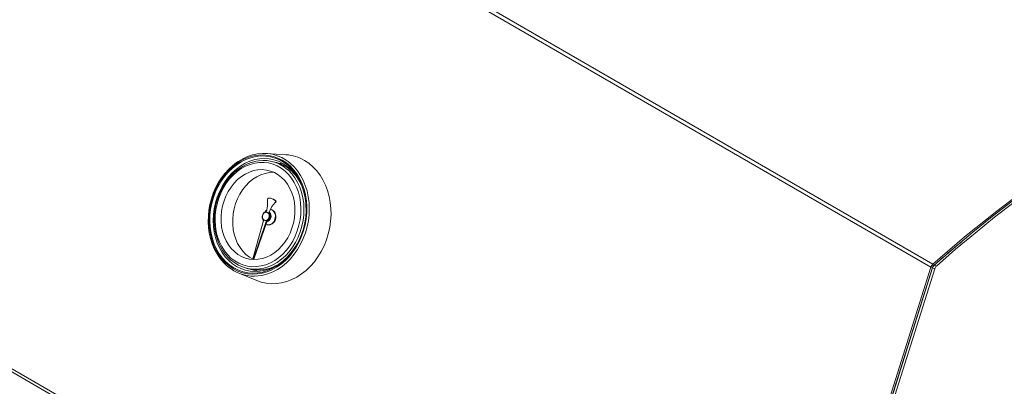
# Model space of a CAD drawing. Units: inches. Extents: x 7 to 181, y 12 to 150.
# Drawn here: x 133 to 155, y 128 to 136 of the extents above; entities that cross this region are included whole.
import ezdxf

# ---------------------------------------------------------------- set-up
doc = ezdxf.new("R2010")
doc.units = ezdxf.units.IN
doc.header["$MEASUREMENT"] = 0

msp = doc.modelspace()

# ---------------------------------------------------------------- linework, layer by layer
at = {"color": 7, "linetype": 'Continuous', "lineweight": 18}
for p, q in [((129.4810661, 144.1482079), (153.5934075, 130.2284495)), ((129.5310681, 144.2146892), (153.6416939, 130.2959212)), ((123.1084501, 133.5226933), (149.7840534, 118.1231953)), ((123.1236039, 133.5869401), (149.7992072, 118.1874421)), ((139.0727422, 132.7550741), (138.6331981, 132.7838486)), ((138.8221643, 132.5896547), (138.7514982, 132.6059989)), ((138.7387203, 131.7724405), (138.7271357, 131.7751189)), ((138.8276399, 131.7291133), (138.8392245, 131.7264349)), ((138.7443316, 131.5196764), (138.732747, 131.5223548)), ((138.840397, 131.6789913), (138.8288124, 131.6816697)), ((138.571077, 131.2730501), (138.3243501, 130.4166733)), ((138.339505, 130.4111694), (138.6286639, 131.2521325)), ((138.3510896, 130.408489), (138.6402485, 131.2494541)), ((138.5995026, 131.2760456), (138.6110872, 131.2733672)), ((138.6402485, 131.2494541), (138.6286639, 131.2521325)), ((138.6539013, 131.4584798), (138.6423167, 131.4611582)), ((138.7042683, 131.4572392), (138.6926837, 131.4599176)), ((138.6538791, 131.1813573), (138.6654637, 131.1786789)), ((138.3243501, 130.4166733), (138.339505, 130.4111694)), ((138.3510896, 130.408489), (138.339505, 130.4111694)), ((138.1949148, 130.1995271), (138.2655805, 130.1831827)), ((138.4372627, 130.1312471), (138.3646084, 130.166747)), ((153.5934075, 130.2284495), (149.7992072, 118.1874421)), ((149.8322601, 118.1726947), (153.6332097, 130.2107596)), ((153.6278717, 130.2204771), (149.8336713, 118.1794716)), ((149.8827608, 118.1535485), (153.6837105, 130.1916134)), ((153.6278717, 130.2204771), (153.5934075, 130.2284495)), ((153.6071249, 130.1546377), (153.6142003, 130.1505532)), ((153.6227834, 130.2043301), (153.6298853, 130.2002302)), ((153.6837105, 130.1916134), (153.6332097, 130.2107596)), ((153.6514822, 130.2543202), (153.6416939, 130.2959212)), ((153.6702828, 130.2697703), (153.7207835, 130.2506241)), ((138.0105385, 130.0916854), (138.4180788, 129.9245388)), ((153.549253, 129.9709809), (153.5562291, 129.9669537)), ((153.5231505, 129.8621882), (153.5131539, 129.8564173)), ((153.5263949, 129.8984395), (153.5333319, 129.8944348)), ((153.3741703, 129.4153506), (153.3838234, 129.4209232)), ((153.2867237, 129.1133958), (153.2773107, 129.1079618)), ((153.1383271, 128.6668951), (153.1473966, 128.6721308)), ((153.0502966, 128.3646034), (153.0414674, 128.3595064)), ((152.902484, 127.9184396), (152.9109698, 127.9233383)), ((152.8138698, 127.615811), (152.8056242, 127.6110509))]:
    msp.add_line(p, q, dxfattribs=at)
at = {"color": 7, "linetype": 'Continuous', "lineweight": 18, "flags": 128}
for points in [[(163.7554557, 135.8152788), (163.6665039, 135.7937935), (163.3101523, 135.7034336), (162.9531365, 135.6059592), (162.595847, 135.5012026), (162.2389686, 135.3887998), (161.8824776, 135.2688615), (161.5263189, 135.1415035), (160.8146264, 134.864642), (160.1050674, 134.5586941), (159.3971289, 134.2232019), (158.6925405, 133.8589174), (157.9924768, 133.4664144), (157.2981094, 133.0462726), (156.5499346, 132.5582585), (155.8089414, 132.0380816), (155.0763944, 131.4868753), (154.353557, 130.90578), (153.6416939, 130.2959212)], [(153.6702828, 130.2697703), (154.1022108, 130.6463178), (154.5382583, 131.0118807), (154.9782092, 131.3662767), (155.421845, 131.7093282), (155.8689445, 132.0408612), (156.3192864, 132.3607165), (156.7726465, 132.6687359), (157.2287993, 132.9647615), (157.6875178, 133.2486506), (158.1485741, 133.5202575), (158.6117401, 133.7794474), (159.0767848, 134.0260986), (159.5434776, 134.2600817), (160.0115854, 134.4812804), (160.480876, 134.6895895), (160.9511175, 134.8849007), (161.4220747, 135.0671226), (161.8935137, 135.2361565), (162.3652005, 135.3919246), (162.8369008, 135.5343484), (163.3083793, 135.6633561), (163.7794035, 135.7788836)], [(153.7207835, 130.2506241), (154.1527115, 130.6271716), (154.5887589, 130.9927344), (155.0287097, 131.3471304), (155.4723456, 131.690178), (155.919445, 132.0217149), (156.369787, 132.3415702), (156.8231471, 132.6495896), (157.279299, 132.9456157), (157.7380184, 133.2295005), (158.1990747, 133.5011112), (158.6622406, 133.7603011), (159.1272854, 134.0069523), (159.5939782, 134.2409354), (160.0620859, 134.4621341), (160.5313768, 134.6704433), (161.001618, 134.8657544), (161.4725752, 135.0479725), (161.9440136, 135.2170108), (162.4157012, 135.3727784), (162.8874016, 135.5152022), (163.35888, 135.6442061), (163.8299038, 135.7597333)], [(137.9949616, 132.6033843), (137.962251, 132.5826535), (137.867596, 132.5092708), (137.7782828, 132.425991), (137.6951144, 132.3335681), (137.6188388, 132.2328273), (137.5501392, 132.1246771), (137.4896279, 132.0100879), (137.4378428, 131.8900837), (137.3952438, 131.7657393), (137.3622117, 131.6381626), (137.3390395, 131.5084854), (137.3259388, 131.3778606), (137.3230318, 131.2474556), (137.3303522, 131.1184262), (137.3478459, 130.9919227), (137.3753681, 130.8690794), (137.4126869, 130.751), (137.4594781, 130.6387499), (137.504083, 130.5545705)], [(137.8940665, 130.1873591), (137.9937202, 130.1377271), (138.0979854, 130.1011498), (138.2057915, 130.0779991), (138.3160327, 130.068513), (138.4275776, 130.0727898), (138.5392815, 130.0907863), (138.6499981, 130.1223155), (138.7585922, 130.1670556), (138.8639485, 130.2245495), (138.9649858, 130.294201), (139.060668, 130.3753016), (139.1500133, 130.4670183), (139.2321043, 130.5684084), (139.306099, 130.6784289), (139.3712377, 130.7959568), (139.4268525, 130.9197798), (139.4723725, 131.0486296), (139.5073307, 131.1811892), (139.5313684, 131.3160888), (139.5442383, 131.4519529), (139.5458092, 131.5873827), (139.5360646, 131.7209911), (139.5151049, 131.851402), (139.4831451, 131.977282), (139.4405122, 132.0973399), (139.3876446, 132.2103415), (139.3250847, 132.315127), (139.2534743, 132.4106215), (139.1735481, 132.4958464), (139.0861267, 132.5699255), (138.9921064, 132.632099), (138.8924527, 132.6817311), (138.7881875, 132.7183103), (138.6803814, 132.741461), (138.5701402, 132.7509471), (138.4585953, 132.7466703), (138.3468914, 132.7286737), (138.2361748, 132.6971426), (138.1275807, 132.6524026), (138.0222244, 132.5949125), (137.9211871, 132.5252571), (137.825505, 132.4441565), (137.7361605, 132.3524403), (137.6540695, 132.2510541), (137.5800748, 132.1410298), (137.514936, 132.0235057), (137.4593213, 131.8996827), (137.4138013, 131.770829), (137.3788431, 131.6382733), (137.3548054, 131.5033698), (137.3419346, 131.3675053), (137.3403637, 131.2320754), (137.3501083, 131.0984708), (137.371068, 130.9680562), (137.4030278, 130.8421761), (137.4456607, 130.7221202), (137.4985283, 130.6091186), (137.5610883, 130.5043331), (137.6326987, 130.4088385), (137.7126248, 130.3236137), (137.8000462, 130.2495327), (137.8940665, 130.1873591)], [(137.9036076, 130.2086023), (137.809758, 130.2707952), (137.7226226, 130.3450637), (137.6431234, 130.4306178), (137.5721047, 130.5265496), (137.5103179, 130.6318448), (137.4584198, 130.7453837), (137.4169588, 130.8659673), (137.3863748, 130.992311), (137.3669921, 131.1230846), (137.359017, 131.2568929), (137.3625323, 131.3923212), (137.3775025, 131.5279374), (137.4037679, 131.6622984), (137.4410501, 131.793981), (137.4889549, 131.9215948), (137.5469735, 132.0437772), (137.6144909, 132.1592422), (137.6907916, 132.2667589), (137.7750662, 132.3651937), (137.8664234, 132.4535015), (137.963892, 132.5307428), (138.0664409, 132.5961007), (138.1729818, 132.6488843), (138.2823865, 132.6885307), (138.3934944, 132.7146239), (138.5051284, 132.7268831), (138.6161042, 132.725181), (138.725246, 132.7095339), (138.8313969, 132.6801078), (138.933432, 132.6372181), (139.030269, 132.5813153), (139.1208814, 132.512992), (139.2043095, 132.4329765), (139.2796683, 132.3421136), (139.3461593, 132.2413663), (139.403077, 132.1318043), (139.4498189, 132.0145863), (139.4858889, 131.8909592), (139.5109056, 131.762229), (139.5246026, 131.6297638), (139.5268359, 131.4949658), (139.5175799, 131.3592619), (139.4969354, 131.2240943), (139.4651194, 131.0908971), (139.4224693, 130.9610766), (139.3694376, 130.8360153), (139.3065858, 130.7170301), (139.2345816, 130.6053921), (139.1541872, 130.5022792), (139.0662544, 130.4087833), (138.9717169, 130.3259011), (138.8715746, 130.2545076), (138.766891, 130.1953559), (138.658775, 130.1490821), (138.5483724, 130.1161674), (138.4368531, 130.0969674), (138.325401, 130.0916809), (138.2151957, 130.1003675), (138.1074067, 130.1229325), (138.0031753, 130.1591378), (137.9036076, 130.2086023)], [(139.0025357, 132.5590297), (138.9048715, 132.6074169), (138.8025774, 132.6425852), (138.6967738, 132.6641483), (138.5886202, 132.6718646), (138.4793009, 132.6656567), (138.3700145, 132.6455873), (138.2619579, 132.6118802), (138.1563152, 132.5649028), (138.0542431, 132.5051671), (137.9568608, 132.4333299), (137.8652351, 132.3501806), (137.7803693, 132.2566309), (137.7031946, 132.1536999), (137.6345542, 132.0425178), (137.5752025, 131.9243057), (137.5257888, 131.8003564), (137.4868535, 131.672026), (137.4588254, 131.5407233), (137.4420094, 131.4078854), (137.4365911, 131.2749697), (137.4426292, 131.143433), (137.4600575, 131.0147112), (137.488686, 130.8902207), (137.5281997, 130.7713207), (137.5781668, 130.6593161), (137.6380395, 130.5554363), (137.7071612, 130.4608151), (137.7847758, 130.3764917), (137.8700319, 130.3033896), (137.961996, 130.2423092), (138.0596598, 130.1939198), (138.1619538, 130.1587515), (138.267757, 130.1371901), (138.3759111, 130.1294721), (138.4852299, 130.1356797), (138.5945163, 130.1557492), (138.7025733, 130.1894584), (138.8082161, 130.2364358), (138.9102882, 130.2961715), (139.0076705, 130.3680049), (139.0992961, 130.4511541), (139.1841619, 130.5447077), (139.2613366, 130.6476387), (139.329977, 130.7588208), (139.3374117, 130.7723083)], [(138.3533093, 132.5988153), (138.2909918, 132.5821797), (138.1917582, 132.5433243), (138.0953257, 132.4929596), (138.0026694, 132.4315735), (137.9147337, 132.3597762), (137.8324196, 132.2782958), (137.7565665, 132.1879585), (137.6879446, 132.0896825), (137.6272473, 131.9844694), (137.575084, 131.8733812), (137.5319784, 131.7575431), (137.4983618, 131.6381192), (137.474575, 131.5163075), (137.4608612, 131.39333), (137.4573654, 131.2704172), (137.4641376, 131.148804), (137.4811229, 131.029709), (137.5081711, 130.9143465), (137.5450264, 130.8038814), (137.5913331, 130.6994513), (137.6466308, 130.6021297), (137.7103602, 130.5129339), (137.7818588, 130.4327885), (137.8349602, 130.3852679)], [(139.2821662, 130.9257408), (139.3292177, 131.0442711), (139.3658939, 131.1670799), (139.3917639, 131.2927348), (139.4065254, 131.4197557), (139.4100057, 131.5466569), (139.4021629, 131.6719498), (139.3830887, 131.7941628), (139.3530078, 131.911868), (139.3122728, 132.0236836), (139.2613612, 132.1282983), (139.2008692, 132.2244827), (139.1315067, 132.3111142), (139.0540864, 132.3871725), (138.9695162, 132.4517677), (138.8787879, 132.504144), (138.7829651, 132.5436874), (138.6831712, 132.5699328), (138.5805758, 132.5825705), (138.4763822, 132.581457), (138.3718113, 132.5666005), (138.26809, 132.5381778), (138.1664341, 132.4965225), (138.0680359, 132.442125), (137.9740476, 132.3756179), (137.8855715, 132.2977837), (137.8036458, 132.2095359), (137.7292311, 132.1119053), (137.6631985, 132.0060435), (137.6063231, 131.8931844), (137.5592725, 131.7746546), (137.5225962, 131.651842), (137.4967255, 131.5261904), (137.4819639, 131.3991696), (137.4784844, 131.2722689), (137.4863272, 131.1469759), (137.5054015, 131.0247591), (137.5354815, 130.9070534), (137.5762174, 130.7952421), (137.627129, 130.6906274), (137.687621, 130.5944411), (137.7569835, 130.5078115), (137.8344034, 130.431753), (137.9189739, 130.3671561), (138.0097022, 130.3147798), (138.1055247, 130.2752381), (138.2053189, 130.2489929), (138.3079144, 130.2363534), (138.412108, 130.2374687), (138.5166789, 130.2523252), (138.6203994, 130.2807436), (138.722056, 130.3223993), (138.8204543, 130.3768008), (138.9144426, 130.4433079), (139.0029179, 130.5211415), (139.0848435, 130.6093894), (139.1592591, 130.7070166), (139.2252917, 130.8128822), (139.2821662, 130.9257408)], [(138.001298, 132.6061629), (138.099209, 132.6639955), (138.2081308, 132.7142009), (138.319596, 132.7513975), (138.4324965, 132.7752071), (138.5457107, 132.7854002), (138.6581129, 132.7818721), (138.7685865, 132.7646606), (138.8760336, 132.733933), (138.9793856, 132.6900009), (139.077616, 132.6332937), (139.1245722, 132.6002665)], [(139.4891016, 132.6282359), (139.5877844, 132.5632462), (139.6797946, 132.4861406), (139.7642456, 132.3976598), (139.8403243, 132.2986609), (139.9072974, 132.1900953), (139.964521, 132.073004), (140.011443, 131.9485211), (140.0476123, 131.8178456), (140.07268, 131.682231), (140.0864047, 131.5429868), (140.0886545, 131.4014498), (140.0794076, 131.2589897), (140.0587535, 131.1169731), (140.0268902, 130.9767687), (139.9841255, 130.8397296), (139.9308705, 130.7071749), (139.8676384, 130.580376), (139.7950385, 130.4605605), (139.7137691, 130.3488776), (139.624614, 130.2464077), (139.5284308, 130.154133), (139.4261457, 130.0729442), (139.3187451, 130.0036246), (139.2072618, 129.9468387), (139.0927707, 129.9031357), (138.976374, 129.8729351), (138.8591924, 129.8565277), (138.7423537, 129.854074), (138.6269851, 129.8655937), (138.5141961, 129.8909791), (138.4180788, 129.9245388)], [(139.1654936, 130.9930945), (139.2086434, 131.1028401), (139.2414568, 131.2167306), (139.2634884, 131.3332279), (139.2744406, 131.4507575), (139.2741668, 131.5677272), (139.2626693, 131.6825563), (139.2401043, 131.7936943), (139.2067764, 131.8996331), (139.1631364, 131.9989473), (139.1097752, 132.0902861), (139.0474135, 132.1724202), (138.9768948, 132.2442341), (138.8991734, 132.3047631), (138.8152996, 132.3531824), (138.7264077, 132.3888372), (138.6337005, 132.4112516), (138.538431, 132.4201161), (138.4418875, 132.4153154), (138.3453765, 132.3969087), (138.2502022, 132.3651527), (138.1576519, 132.3204693), (138.0689775, 132.2634682), (137.9853774, 132.1949178), (137.9079838, 132.1157441), (137.8378416, 132.0270204), (137.7758993, 131.9299457), (137.7229957, 131.8258308), (137.6798459, 131.7160852), (137.6470334, 131.6021951), (137.6250018, 131.4856978), (137.6140488, 131.3681678), (137.6143233, 131.2511985), (137.6258209, 131.1363695), (137.6483859, 131.0252314), (137.6817138, 130.9192888), (137.7253529, 130.819978), (137.778715, 130.7286396), (137.8410767, 130.6465055), (137.9115954, 130.5746878), (137.9893168, 130.5141627), (138.0731906, 130.4657433), (138.1620825, 130.4300847), (138.2547897, 130.4076741), (138.3500592, 130.3988096), (138.4466019, 130.4036098), (138.5431137, 130.4220132), (138.638288, 130.4537731), (138.7308383, 130.4984565), (138.8195127, 130.5554575), (138.9031119, 130.6240075), (138.9805063, 130.7031817), (139.0506485, 130.7919053), (139.1125901, 130.8889796), (139.1654936, 130.9930945)], [(138.8013381, 132.3597781), (138.7990835, 132.359829), (138.7025405, 132.3550285), (138.606029, 132.3366254), (138.5108547, 132.3048655), (138.4183044, 132.2601821), (138.32963, 132.2031811), (138.2460304, 132.1346309), (138.1686364, 132.0554569), (138.0984942, 131.9667333), (138.0365518, 131.8696585), (137.9836483, 131.7655436), (137.9404993, 131.6558024), (137.9076859, 131.541908), (137.8856543, 131.4254107), (137.8747013, 131.3078806), (137.8749759, 131.1909114), (137.8864734, 131.0760823), (137.9090384, 130.9649462), (137.9423663, 130.8590055), (137.9860063, 130.7596932), (138.0393675, 130.6683525), (138.1017292, 130.5862203), (138.1722479, 130.5144045), (138.2499693, 130.4538774), (138.3338431, 130.4054581), (138.3478044, 130.3988603)], [(138.9183525, 132.5609434), (138.9645967, 132.5618975), (139.0025357, 132.5590297)], [(139.5264718, 131.5897375), (139.521902, 131.6579056), (139.5044737, 131.7866274), (139.4758452, 131.9111179), (139.4363311, 132.0300158), (139.386364, 132.1420203), (139.3264918, 132.2459004), (139.2573696, 132.3405232), (139.1797554, 132.424845), (139.0944993, 132.4979471), (139.0025357, 132.5590297)], [(139.2631891, 132.3250759), (139.2174652, 132.3737349), (139.1779052, 132.4072676)], [(138.6584233, 131.7454447), (138.6577463, 131.5968446), (138.6363237, 131.4797102)], [(138.6400321, 131.5057619), (138.6275864, 131.4973879), (138.5950901, 131.46557)], [(138.6926837, 131.4599176), (138.759327, 131.5926828), (138.8288124, 131.6816697)], [(138.8170572, 131.2804225), (138.8320404, 131.327836), (138.835786, 131.3771968), (138.8279885, 131.4245035), (138.8092803, 131.465925), (138.7811774, 131.4981088), (138.7459562, 131.5184415), (138.732747, 131.5223548)], [(138.8286409, 131.2777398), (138.8436249, 131.3251576), (138.8473706, 131.3745184), (138.8395731, 131.4218251), (138.8208649, 131.4632466), (138.7927619, 131.4954265), (138.7575408, 131.5157592), (138.7443316, 131.5196764)], [(138.6880848, 131.3298225), (138.6977162, 131.365602), (138.6956541, 131.4018418), (138.6822131, 131.4330175), (138.65944, 131.4543876), (138.6307995, 131.4626979), (138.6006541, 131.4566841), (138.5735927, 131.437257), (138.5537345, 131.4073813), (138.5441032, 131.3716017), (138.5461644, 131.3353653), (138.5596054, 131.3041858), (138.5823793, 131.2828162), (138.611019, 131.2745054), (138.6411644, 131.280523), (138.6682266, 131.2999468), (138.6880848, 131.3298225)], [(138.55507, 131.2931186), (138.5586376, 131.2792086), (138.5666449, 131.2576668)], [(138.6996694, 131.3271441), (138.7093007, 131.3629236), (138.7072387, 131.3991596), (138.6937977, 131.4303391), (138.6710246, 131.4517092), (138.6539013, 131.4584798)], [(138.6644477, 130.190529), (138.7025918, 130.1996226), (138.7954665, 130.2332405)], [(153.6416939, 130.2959212), (153.6144867, 130.2656169), (153.5934075, 130.2284495)], [(153.6514822, 130.2543202), (153.6381512, 130.2391085), (153.6278717, 130.2204771)]]:
    msp.add_lwpolyline(points, dxfattribs=at)
at = {"color": 8, "linetype": 'Continuous', "lineweight": 18, "flags": 128}
for points in [[(139.1245722, 132.6002665), (139.1697485, 132.564375), (139.2548668, 132.483937), (139.3321258, 132.3927728), (139.4007575, 132.2917922), (139.4600793, 132.1819962), (139.5095023, 132.0644792), (139.5485347, 131.9404022), (139.5767892, 131.8110066), (139.5939839, 131.6775722), (139.5999495, 131.541432), (139.5946251, 131.4039289), (139.5780655, 131.2664404), (139.5504328, 131.1303263), (139.5120042, 130.9969411), (139.4631594, 130.8676081), (139.4043855, 130.7436162), (139.336266, 130.6261976), (139.2594774, 130.516515), (139.1747837, 130.4156627), (139.0830266, 130.3246418), (138.9851174, 130.2443574), (138.8820293, 130.1756053), (138.7747868, 130.1190737), (138.6644559, 130.0753181), (138.552133, 130.0447776), (138.5282728, 130.0400499)], [(139.0962949, 132.4323678), (139.1272324, 132.4052561), (139.2048785, 132.3249558), (139.2742346, 132.2342042), (139.3345145, 132.1340325), (139.3850357, 132.025577), (139.4252255, 131.910063), (139.4546278, 131.7888045), (139.472911, 131.6631673), (139.4798667, 131.5345813), (139.4754171, 131.4045054), (139.4596116, 131.2744065), (139.4326302, 131.1457587), (139.3947772, 131.0200271), (139.3464834, 130.898631)], [(139.3464834, 130.898631), (139.2882942, 130.7829465), (139.2208705, 130.6742867), (139.1449754, 130.5738799), (139.0614686, 130.4828642), (138.9712961, 130.4022703), (138.8754811, 130.3330135), (138.7751078, 130.2758791), (138.671313, 130.2315098), (138.5779821, 130.2034078)]]:
    msp.add_lwpolyline(points, dxfattribs=at)
at = {"color": 7, "linetype": 'Continuous', "lineweight": 18}
for centre, radius, start, end in [((138.5671065, 131.8089207), 0.8177571, 49.67505822, 104.60512978), ((138.6338738, 131.7863929), 0.825035, 49.30434261, 76.80763156), ((139.0100908, 131.8026237), 0.9545088, 59.87818347, 86.23654979), ((138.6887102, 131.7506676), 0.0307338, 93.96912472, 189.78427453), ((138.664931, 131.5061956), 0.2759828, 53.87407126, 85.50032628), ((138.6753989, 131.5013239), 0.278413, 53.95455278, 76.85377918), ((138.8053826, 131.7048269), 0.0329426, 315.33533959, 47.49605932), ((138.8169671, 131.7021486), 0.0329426, 315.33533959, 47.49605932), ((138.6614432, 131.3581496), 0.1241288, 101.67534771, 223.28074959), ((138.6234875, 131.3527866), 0.0803817, 261.12563932, 341.39698406), ((138.68182, 131.3224774), 0.1416253, 244.71370461, 342.72578013), ((138.6036731, 131.3735873), 0.1239993, 281.62705108, 44.12423773), ((138.6152576, 131.3709089), 0.1239993, 281.62705108, 44.12423773), ((138.6863073, 131.3282711), 0.1510373, 262.06769732, 340.45410437), ((170.6266639, 111.1515088), 25.5553164, 129.41425487, 131.62500144), ((138.4477658, 131.0681707), 1.0726869, 208.89768043, 239.22255656), ((138.3796535, 130.9987225), 0.8196705, 228.93071024, 284.00233011), ((138.3568416, 130.939952), 0.9160853, 240.00491023, 280.78560717), ((138.4489883, 130.994597), 0.8318844, 257.26319793, 284.47618668), ((138.3776339, 130.3550279), 0.1978956, 236.8906848, 268.15002012), ((153.7604329, 130.1719834), 0.1330012, 132.67306646, 163.04937801), ((153.810923, 130.1528439), 0.1329891, 132.67165441, 163.05079007)]:
    msp.add_arc(centre, radius, start, end, dxfattribs=at)
at = {"color": 8, "linetype": 'Continuous', "lineweight": 18}
for centre, radius, start, end in [((138.5522014, 131.6853956), 0.9548714, 34.6745901, 49.54025429), ((138.4164683, 131.1231872), 0.9645215, 284.43715163, 299.20450064)]:
    msp.add_arc(centre, radius, start, end, dxfattribs=at)

doc.saveas('drawing.dxf')
